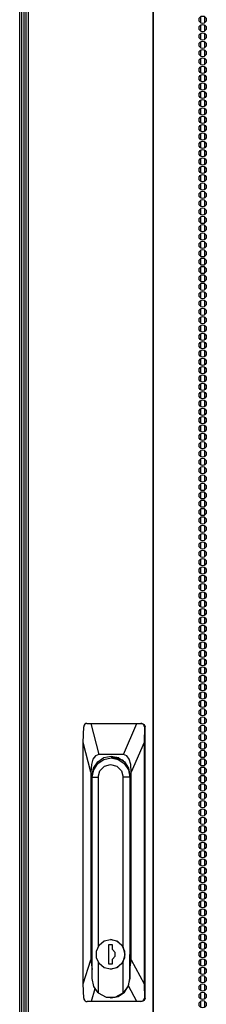
# Model space of a CAD drawing. Units: inches. Extents: x -246 to 40, y -58 to 173.
# Drawn here: x -159 to -155, y 51 to 73 of the extents above; entities that cross this region are included whole.
import ezdxf

# ---------------------------------------------------------------- set-up
doc = ezdxf.new("R2010")
doc.units = ezdxf.units.IN
doc.header["$MEASUREMENT"] = 0
doc.layers.add('TFR-TRI', color=7, linetype='CONTINUOUS')

msp = doc.modelspace()

# ---------------------------------------------------------------- linework, layer by layer
at = {"layer": 'TFR-TRI', "color": 30, "linetype": 'Continuous'}
for p, q in [((-158.842, 95.323), (-158.842, 13.402)), ((-158.789, 95.323), (-158.789, 13.402)), ((-155.966, 95.323), (-155.966, 13.402)), ((-155.948, 13.402), (-155.948, 95.323))]:
    msp.add_line(p, q, dxfattribs=at)
at = {"layer": 'TFR-TRI', "color": 1, "linetype": 'Continuous'}
msp.add_line((-158.977, 14.623), (-158.977, 93.989), dxfattribs=at)
at = {"layer": 'TFR-TRI', "color": 11, "linetype": 'Continuous'}
for p, q in [((-158.938, 93.953), (-158.938, 14.425)), ((-158.875, 14.425), (-158.875, 93.937))]:
    msp.add_line(p, q, dxfattribs=at)
at = {"layer": 'TFR-TRI', "color": 252, "linetype": 'Continuous'}
for p, q in [((-154.883, 73.517), (-154.883, 73.379)), ((-154.794, 73.518), (-154.794, 73.378)), ((-154.883, 73.329), (-154.883, 73.19)), ((-154.794, 73.33), (-154.794, 73.188)), ((-154.883, 73.139), (-154.883, 73.001)), ((-154.883, 72.951), (-154.883, 72.812)), ((-154.794, 73.14), (-154.794, 73)), ((-154.794, 72.952), (-154.794, 72.811)), ((-154.883, 72.761), (-154.883, 72.624)), ((-154.794, 72.763), (-154.794, 72.622)), ((-154.883, 72.572), (-154.883, 72.434)), ((-154.794, 72.574), (-154.794, 72.433)), ((-154.883, 72.384), (-154.883, 72.246)), ((-154.794, 72.385), (-154.794, 72.243)), ((-154.883, 72.194), (-154.883, 72.056)), ((-154.794, 72.197), (-154.794, 72.055)), ((-154.883, 72.006), (-154.883, 71.867)), ((-154.883, 71.816), (-154.883, 71.679)), ((-154.794, 72.007), (-154.794, 71.866)), ((-154.794, 71.818), (-154.794, 71.677)), ((-154.883, 71.628), (-154.883, 71.489)), ((-154.794, 71.629), (-154.794, 71.488)), ((-154.883, 71.438), (-154.883, 71.301)), ((-154.794, 71.44), (-154.794, 71.3)), ((-154.883, 71.25), (-154.883, 71.111)), ((-154.794, 71.252), (-154.794, 71.11)), ((-154.883, 71.061), (-154.883, 70.923)), ((-154.794, 71.062), (-154.794, 70.92)), ((-154.883, 70.871), (-154.883, 70.734)), ((-154.794, 70.874), (-154.794, 70.732)), ((-154.883, 70.683), (-154.883, 70.544)), ((-154.883, 70.493), (-154.883, 70.356)), ((-154.794, 70.684), (-154.794, 70.543)), ((-154.794, 70.495), (-154.794, 70.354)), ((-154.883, 70.305), (-154.883, 70.166)), ((-154.794, 70.306), (-154.794, 70.165)), ((-154.883, 70.116), (-154.883, 69.978)), ((-154.794, 70.117), (-154.794, 69.977)), ((-154.883, 69.927), (-154.883, 69.788)), ((-154.794, 69.929), (-154.794, 69.787)), ((-154.883, 69.738), (-154.883, 69.6)), ((-154.794, 69.739), (-154.794, 69.598)), ((-154.883, 69.548), (-154.883, 69.411)), ((-154.883, 69.36), (-154.883, 69.221)), ((-154.794, 69.551), (-154.794, 69.409)), ((-154.794, 69.361), (-154.794, 69.22)), ((-154.883, 69.171), (-154.883, 69.033)), ((-154.794, 69.172), (-154.794, 69.032)), ((-154.883, 68.982), (-154.883, 68.843)), ((-154.794, 68.984), (-154.794, 68.842)), ((-154.883, 68.793), (-154.883, 68.655)), ((-154.794, 68.794), (-154.794, 68.654)), ((-154.883, 68.604), (-154.883, 68.466)), ((-154.794, 68.606), (-154.794, 68.464)), ((-154.883, 68.415), (-154.883, 68.277)), ((-154.794, 68.416), (-154.794, 68.275)), ((-154.883, 68.225), (-154.883, 68.088)), ((-154.883, 68.037), (-154.883, 67.898)), ((-154.794, 68.228), (-154.794, 68.087)), ((-154.794, 68.038), (-154.794, 67.897)), ((-154.883, 67.848), (-154.883, 67.71)), ((-154.794, 67.849), (-154.794, 67.709)), ((-154.883, 67.659), (-154.883, 67.521)), ((-154.794, 67.661), (-154.794, 67.519)), ((-154.883, 67.47), (-154.883, 67.332)), ((-154.794, 67.471), (-154.794, 67.331)), ((-154.883, 67.282), (-154.883, 67.143)), ((-154.794, 67.283), (-154.794, 67.141)), ((-154.883, 67.092), (-154.883, 66.954)), ((-154.883, 66.903), (-154.883, 66.765)), ((-154.794, 67.093), (-154.794, 66.952)), ((-154.794, 66.905), (-154.794, 66.764)), ((-154.883, 66.714), (-154.883, 66.577)), ((-154.794, 66.716), (-154.794, 66.574)), ((-154.883, 66.525), (-154.883, 66.387)), ((-154.794, 66.526), (-154.794, 66.386)), ((-154.883, 66.337), (-154.883, 66.198)), ((-154.794, 66.338), (-154.794, 66.196)), ((-154.883, 66.147), (-154.883, 66.009)), ((-154.794, 66.148), (-154.794, 66.008)), ((-154.883, 65.959), (-154.883, 65.82)), ((-154.794, 65.96), (-154.794, 65.819)), ((-154.883, 65.769), (-154.883, 65.632)), ((-154.883, 65.58), (-154.883, 65.442)), ((-154.794, 65.771), (-154.794, 65.63)), ((-154.794, 65.582), (-154.794, 65.441)), ((-154.883, 65.391), (-154.883, 65.254)), ((-154.794, 65.393), (-154.794, 65.251)), ((-154.883, 65.202), (-154.883, 65.064)), ((-154.794, 65.203), (-154.794, 65.063)), ((-154.883, 65.014), (-154.883, 64.875)), ((-154.794, 65.015), (-154.794, 64.873)), ((-154.883, 64.824), (-154.883, 64.687)), ((-154.794, 64.825), (-154.794, 64.685)), ((-154.883, 64.636), (-154.883, 64.497)), ((-154.883, 64.446), (-154.883, 64.309)), ((-154.794, 64.637), (-154.794, 64.496)), ((-154.794, 64.448), (-154.794, 64.307)), ((-154.883, 64.257), (-154.883, 64.119)), ((-154.794, 64.259), (-154.794, 64.118)), ((-154.883, 64.069), (-154.883, 63.931)), ((-154.794, 64.07), (-154.794, 63.928)), ((-154.883, 63.879), (-154.883, 63.741)), ((-154.794, 63.882), (-154.794, 63.74)), ((-154.883, 63.691), (-154.883, 63.552)), ((-154.794, 63.692), (-154.794, 63.551)), ((-154.883, 63.501), (-154.883, 63.364)), ((-154.794, 63.503), (-154.794, 63.362)), ((-154.883, 63.313), (-154.883, 63.174)), ((-154.883, 63.124), (-154.883, 62.986)), ((-154.794, 63.314), (-154.794, 63.173)), ((-154.794, 63.125), (-154.794, 62.985)), ((-154.883, 62.935), (-154.883, 62.796)), ((-154.794, 62.937), (-154.794, 62.795)), ((-154.883, 62.746), (-154.883, 62.608)), ((-154.794, 62.747), (-154.794, 62.606)), ((-154.883, 62.556), (-154.883, 62.419)), ((-154.794, 62.559), (-154.794, 62.417)), ((-154.883, 62.368), (-154.883, 62.229)), ((-154.794, 62.369), (-154.794, 62.228)), ((-154.883, 62.178), (-154.883, 62.041)), ((-154.794, 62.18), (-154.794, 62.04)), ((-154.883, 61.99), (-154.883, 61.851)), ((-154.883, 61.801), (-154.883, 61.663)), ((-154.794, 61.991), (-154.794, 61.85)), ((-154.794, 61.802), (-154.794, 61.662)), ((-154.883, 61.612), (-154.883, 61.474)), ((-154.794, 61.614), (-154.794, 61.472)), ((-154.883, 61.423), (-154.883, 61.285)), ((-154.794, 61.424), (-154.794, 61.283)), ((-154.883, 61.233), (-154.883, 61.096)), ((-154.794, 61.236), (-154.794, 61.094)), ((-154.883, 61.045), (-154.883, 60.906)), ((-154.794, 61.046), (-154.794, 60.905)), ((-154.883, 60.856), (-154.883, 60.718)), ((-154.883, 60.667), (-154.883, 60.528)), ((-154.794, 60.857), (-154.794, 60.717)), ((-154.794, 60.669), (-154.794, 60.527)), ((-154.883, 60.478), (-154.883, 60.34)), ((-154.794, 60.479), (-154.794, 60.339)), ((-154.883, 60.29), (-154.883, 60.151)), ((-154.794, 60.291), (-154.794, 60.149)), ((-154.883, 60.1), (-154.883, 59.962)), ((-154.794, 60.101), (-154.794, 59.96)), ((-154.883, 59.91), (-154.883, 59.773)), ((-154.794, 59.913), (-154.794, 59.772)), ((-154.883, 59.722), (-154.883, 59.583)), ((-154.794, 59.724), (-154.794, 59.582)), ((-154.883, 59.533), (-154.883, 59.395)), ((-154.883, 59.344), (-154.883, 59.206)), ((-154.794, 59.534), (-154.794, 59.394)), ((-154.794, 59.346), (-154.794, 59.204)), ((-154.883, 59.155), (-154.883, 59.017)), ((-154.794, 59.156), (-154.794, 59.016)), ((-154.883, 58.967), (-154.883, 58.828)), ((-154.794, 58.968), (-154.794, 58.826)), ((-154.883, 58.777), (-154.883, 58.64)), ((-154.794, 58.778), (-154.794, 58.637)), ((-154.883, 58.588), (-154.883, 58.45)), ((-154.794, 58.59), (-154.794, 58.449)), ((-154.883, 58.399), (-154.883, 58.26)), ((-154.883, 58.21), (-154.883, 58.072)), ((-154.794, 58.401), (-154.794, 58.259)), ((-154.794, 58.211), (-154.794, 58.071)), ((-154.883, 58.022), (-154.883, 57.883)), ((-154.794, 58.023), (-154.794, 57.881)), ((-154.883, 57.832), (-154.883, 57.694)), ((-154.794, 57.833), (-154.794, 57.693)), ((-154.883, 57.644), (-154.883, 57.505)), ((-154.794, 57.645), (-154.794, 57.504)), ((-154.883, 57.454), (-154.883, 57.317)), ((-154.794, 57.456), (-154.794, 57.314)), ((-154.883, 57.265), (-154.883, 57.127)), ((-154.794, 57.267), (-154.794, 57.126)), ((-154.883, 57.077), (-154.883, 56.939)), ((-154.883, 56.887), (-154.883, 56.749)), ((-154.794, 57.078), (-154.794, 56.936)), ((-154.794, 56.888), (-154.794, 56.748)), ((-157.211, 56.601), (-157.074, 56.696)), ((-157.074, 56.696), (-156.911, 56.729)), ((-156.857, 56.729), (-156.911, 56.729)), ((-156.911, 56.729), (-156.749, 56.696)), ((-156.686, 56.687), (-156.857, 56.729)), ((-156.822, 56.728), (-156.779, 56.733)), ((-156.822, 56.728), (-156.779, 56.733)), ((-156.779, 56.733), (-156.735, 56.734)), ((-156.779, 56.733), (-156.735, 56.734)), ((-156.736, 56.734), (-156.753, 56.734)), ((-156.736, 56.734), (-156.753, 56.734)), ((-156.749, 56.696), (-156.611, 56.601)), ((-156.67, 56.687), (-156.686, 56.687)), ((-156.65, 56.677), (-156.67, 56.687)), ((-156.632, 56.666), (-156.65, 56.677)), ((-154.883, 56.699), (-154.883, 56.56)), ((-154.794, 56.7), (-154.794, 56.559)), ((-157.335, 56.292), (-157.303, 56.459)), ((-157.303, 56.459), (-157.211, 56.601)), ((-157.203, 56.292), (-157.165, 56.437)), ((-157.165, 56.437), (-157.062, 56.543)), ((-157.062, 56.543), (-156.921, 56.582)), ((-156.921, 56.582), (-156.78, 56.543)), ((-156.78, 56.543), (-156.677, 56.437)), ((-156.677, 56.437), (-156.639, 56.292)), ((-156.611, 56.601), (-156.519, 56.459)), ((-156.519, 56.459), (-156.487, 56.292)), ((-154.883, 56.509), (-154.883, 56.372)), ((-154.794, 56.51), (-154.794, 56.37)), ((-157.335, 51.734), (-157.335, 56.292)), ((-157.335, 56.292), (-157.203, 56.292)), ((-157.203, 56.292), (-157.203, 52.453)), ((-156.639, 52.45), (-156.639, 56.292)), ((-156.487, 56.292), (-156.639, 56.292)), ((-156.482, 56.292), (-156.487, 56.292)), ((-156.487, 56.292), (-156.487, 51.734)), ((-154.883, 56.321), (-154.883, 56.182)), ((-154.794, 56.322), (-154.794, 56.181)), ((-154.883, 56.131), (-154.883, 55.994)), ((-154.794, 56.133), (-154.794, 55.993)), ((-154.883, 55.942), (-154.883, 55.804)), ((-154.883, 55.754), (-154.883, 55.616)), ((-154.794, 55.944), (-154.794, 55.803)), ((-154.794, 55.755), (-154.794, 55.613)), ((-154.883, 55.564), (-154.883, 55.427)), ((-154.794, 55.565), (-154.794, 55.425)), ((-154.883, 55.376), (-154.883, 55.237)), ((-154.794, 55.377), (-154.794, 55.236)), ((-154.883, 55.186), (-154.883, 55.049)), ((-154.794, 55.188), (-154.794, 55.047)), ((-154.883, 54.998), (-154.883, 54.859)), ((-154.794, 54.999), (-154.794, 54.858)), ((-154.883, 54.809), (-154.883, 54.671)), ((-154.794, 54.81), (-154.794, 54.67)), ((-154.883, 54.619), (-154.883, 54.481)), ((-154.883, 54.431), (-154.883, 54.293)), ((-154.794, 54.622), (-154.794, 54.48)), ((-154.794, 54.432), (-154.794, 54.291)), ((-154.883, 54.241), (-154.883, 54.105)), ((-154.794, 54.244), (-154.794, 54.104)), ((-154.883, 54.054), (-154.883, 53.915)), ((-154.794, 54.056), (-154.794, 53.914)), ((-154.883, 53.865), (-154.883, 53.727)), ((-154.794, 53.866), (-154.794, 53.726)), ((-154.883, 53.677), (-154.883, 53.538)), ((-154.794, 53.678), (-154.794, 53.536)), ((-154.883, 53.487), (-154.883, 53.349)), ((-154.883, 53.299), (-154.883, 53.16)), ((-154.794, 53.488), (-154.794, 53.348)), ((-154.794, 53.3), (-154.794, 53.159)), ((-154.883, 53.109), (-154.883, 52.972)), ((-154.794, 53.111), (-154.794, 52.969)), ((-154.883, 52.92), (-154.883, 52.782)), ((-154.794, 52.922), (-154.794, 52.781)), ((-154.883, 52.731), (-154.883, 52.593)), ((-154.794, 52.733), (-154.794, 52.591)), ((-157.241, 52.355), (-157.178, 52.49)), ((-157.178, 52.49), (-157.065, 52.584)), ((-157.065, 52.584), (-156.923, 52.617)), ((-156.971, 52.497), (-156.971, 52.064)), ((-156.875, 52.497), (-156.971, 52.497)), ((-156.969, 52.497), (-156.969, 52.064)), ((-156.921, 52.617), (-156.923, 52.617)), ((-156.923, 52.617), (-156.781, 52.584)), ((-156.759, 52.572), (-156.921, 52.617)), ((-156.875, 52.388), (-156.875, 52.497)), ((-156.781, 52.584), (-156.668, 52.49)), ((-156.639, 52.45), (-156.759, 52.572)), ((-156.668, 52.49), (-156.605, 52.355)), ((-156.592, 52.281), (-156.639, 52.45)), ((-154.883, 52.542), (-154.883, 52.404)), ((-154.794, 52.543), (-154.794, 52.403)), ((-157.241, 52.206), (-157.241, 52.355)), ((-157.178, 52.071), (-157.241, 52.206)), ((-156.817, 52.324), (-156.875, 52.388)), ((-156.875, 52.173), (-156.817, 52.237)), ((-156.817, 52.237), (-156.817, 52.324)), ((-156.605, 52.206), (-156.668, 52.071)), ((-156.639, 52.111), (-156.592, 52.281)), ((-156.605, 52.355), (-156.605, 52.206)), ((-156.485, 51.734), (-156.485, 52.281)), ((-156.485, 52.281), (-156.482, 52.281)), ((-154.883, 52.354), (-154.883, 52.215)), ((-154.794, 52.355), (-154.794, 52.213)), ((-157.203, 52.108), (-157.203, 51.407)), ((-157.065, 51.977), (-157.178, 52.071)), ((-156.923, 51.944), (-157.065, 51.977)), ((-156.971, 52.064), (-156.875, 52.064)), ((-156.781, 51.977), (-156.923, 51.944)), ((-156.921, 51.944), (-156.759, 51.989)), ((-156.875, 52.064), (-156.875, 52.173)), ((-156.668, 52.071), (-156.781, 51.977)), ((-156.759, 51.989), (-156.639, 52.111)), ((-156.639, 51.407), (-156.639, 52.111)), ((-154.883, 52.164), (-154.883, 52.027)), ((-154.883, 51.976), (-154.883, 51.837)), ((-154.794, 52.165), (-154.794, 52.025)), ((-154.794, 51.977), (-154.794, 51.836)), ((-156.923, 51.944), (-156.921, 51.944)), ((-154.883, 51.786), (-154.883, 51.649)), ((-154.794, 51.788), (-154.794, 51.646)), ((-157.301, 51.555), (-157.335, 51.734)), ((-157.203, 51.407), (-157.301, 51.555)), ((-156.527, 51.555), (-156.639, 51.407)), ((-156.609, 51.425), (-156.517, 51.567)), ((-156.487, 51.734), (-156.527, 51.555)), ((-156.517, 51.567), (-156.485, 51.734)), ((-156.487, 51.734), (-156.485, 51.734)), ((-154.883, 51.597), (-154.883, 51.459)), ((-154.794, 51.599), (-154.794, 51.458)), ((-157.203, 51.407), (-157.023, 51.309)), ((-157.023, 51.309), (-156.819, 51.309)), ((-156.921, 51.296), (-156.909, 51.296)), ((-156.909, 51.296), (-156.747, 51.33)), ((-156.819, 51.309), (-156.639, 51.407)), ((-156.747, 51.33), (-156.609, 51.425)), ((-154.883, 51.409), (-154.883, 51.27)), ((-154.794, 51.41), (-154.794, 51.268)), ((-154.883, 51.219), (-154.883, 51.081)), ((-154.794, 51.22), (-154.794, 51.08))]:
    msp.add_line(p, q, dxfattribs=at)
at = {"layer": 'TFR-TRI', "color": 151, "linetype": 'Continuous'}
for p, q in [((-157.538, 57.079), (-157.529, 57.434)), ((-157.527, 57.451), (-157.529, 57.434)), ((-157.517, 57.475), (-157.527, 57.451)), ((-157.501, 57.495), (-157.517, 57.475)), ((-157.479, 57.508), (-157.501, 57.495)), ((-157.455, 57.513), (-157.479, 57.508)), ((-157.455, 57.513), (-157.368, 57.513)), ((-157.368, 57.513), (-156.327, 57.513)), ((-157.368, 57.513), (-157.187, 56.804)), ((-156.631, 56.804), (-156.327, 57.513)), ((-156.327, 57.513), (-156.235, 57.513)), ((-156.235, 57.513), (-156.211, 57.513)), ((-156.211, 57.509), (-156.235, 57.513)), ((-156.211, 57.513), (-156.157, 57.49)), ((-156.187, 57.498), (-156.211, 57.509)), ((-156.17, 57.48), (-156.187, 57.498)), ((-156.159, 57.458), (-156.17, 57.48)), ((-156.156, 57.434), (-156.164, 57.079)), ((-156.156, 57.434), (-156.159, 57.458)), ((-156.157, 57.49), (-156.135, 57.434)), ((-156.135, 57.434), (-156.156, 57.434)), ((-156.135, 51.292), (-156.135, 57.434)), ((-157.538, 51.61), (-157.538, 57.079)), ((-157.367, 56.41), (-157.538, 57.079)), ((-156.164, 57.079), (-156.452, 56.41)), ((-156.164, 57.079), (-156.164, 51.61)), ((-157.32, 56.701), (-157.355, 56.577)), ((-157.263, 56.778), (-157.32, 56.701)), ((-157.304, 56.5), (-157.211, 56.643)), ((-157.187, 56.804), (-157.263, 56.778)), ((-157.211, 56.643), (-157.073, 56.739)), ((-156.631, 56.804), (-157.187, 56.804)), ((-157.073, 56.739), (-156.909, 56.772)), ((-156.909, 56.772), (-156.746, 56.739)), ((-156.863, 56.729), (-156.829, 56.744)), ((-156.829, 56.744), (-156.794, 56.756)), ((-156.746, 56.739), (-156.608, 56.643)), ((-156.555, 56.778), (-156.631, 56.804)), ((-156.608, 56.643), (-156.515, 56.5)), ((-156.499, 56.701), (-156.555, 56.778)), ((-156.463, 56.577), (-156.499, 56.701)), ((-157.355, 56.577), (-157.367, 56.41)), ((-157.336, 56.332), (-157.304, 56.5)), ((-156.515, 56.5), (-156.482, 56.332)), ((-156.452, 56.41), (-156.463, 56.577)), ((-157.367, 56.41), (-157.367, 52.156)), ((-157.336, 52.281), (-157.336, 56.332)), ((-157.334, 56.332), (-157.336, 56.332)), ((-156.482, 56.332), (-156.482, 52.281)), ((-156.452, 52.156), (-156.452, 56.41)), ((-157.336, 52.268), (-157.336, 52.281)), ((-157.335, 52.281), (-157.336, 52.281)), ((-157.335, 52.255), (-157.336, 52.268)), ((-156.483, 52.256), (-156.485, 52.231)), ((-156.482, 52.281), (-156.483, 52.256)), ((-157.538, 51.61), (-157.367, 52.156)), ((-157.367, 52.156), (-157.335, 51.939)), ((-156.485, 51.934), (-156.452, 52.156)), ((-156.452, 52.156), (-156.164, 51.61)), ((-157.528, 51.292), (-157.538, 51.61)), ((-156.328, 51.214), (-156.516, 51.571)), ((-156.164, 51.61), (-156.155, 51.292)), ((-157.528, 51.292), (-157.524, 51.268)), ((-157.274, 51.5), (-157.363, 51.214)), ((-156.135, 51.292), (-156.157, 51.237)), ((-156.156, 51.275), (-156.155, 51.292)), ((-156.155, 51.292), (-156.135, 51.292)), ((-157.524, 51.268), (-157.512, 51.246)), ((-157.512, 51.246), (-157.496, 51.228)), ((-157.496, 51.228), (-157.475, 51.217)), ((-157.475, 51.217), (-157.453, 51.214)), ((-157.363, 51.214), (-157.453, 51.214)), ((-156.328, 51.214), (-157.363, 51.214)), ((-156.233, 51.214), (-156.328, 51.214)), ((-156.233, 51.214), (-156.206, 51.218)), ((-156.211, 51.214), (-156.233, 51.214)), ((-156.157, 51.237), (-156.211, 51.214)), ((-156.206, 51.218), (-156.183, 51.231)), ((-156.183, 51.231), (-156.165, 51.251)), ((-156.165, 51.251), (-156.156, 51.275))]:
    msp.add_line(p, q, dxfattribs=at)
at = {"layer": 'TFR-TRI', "color": 30, "linetype": 'Continuous'}
for centre in [(-154.837, 73.449), (-154.837, 73.26), (-154.837, 73.071), (-154.837, 72.882), (-154.837, 72.693), (-154.837, 72.504), (-154.837, 72.315), (-154.837, 72.126), (-154.837, 71.937), (-154.837, 71.748), (-154.837, 71.559), (-154.837, 71.37), (-154.837, 71.181), (-154.837, 70.992), (-154.837, 70.803), (-154.837, 70.614), (-154.837, 70.425), (-154.837, 70.236), (-154.837, 70.047), (-154.837, 69.858), (-154.837, 69.669), (-154.837, 69.48), (-154.837, 69.291), (-154.837, 69.102), (-154.837, 68.913), (-154.837, 68.725), (-154.837, 68.536), (-154.837, 68.347), (-154.837, 68.158), (-154.837, 67.969), (-154.837, 67.78), (-154.837, 67.591), (-154.837, 67.402), (-154.837, 67.213), (-154.837, 67.024), (-154.837, 66.835), (-154.837, 66.646), (-154.837, 66.457), (-154.837, 66.268), (-154.837, 66.079), (-154.837, 65.89), (-154.837, 65.701), (-154.837, 65.512), (-154.837, 65.323), (-154.837, 65.134), (-154.837, 64.945), (-154.837, 64.756), (-154.837, 64.567), (-154.837, 64.378), (-154.837, 64.189), (-154.837, 64), (-154.837, 63.811), (-154.837, 63.622), (-154.837, 63.433), (-154.837, 63.244), (-154.837, 63.055), (-154.837, 62.866), (-154.837, 62.677), (-154.837, 62.488), (-154.837, 62.299), (-154.837, 62.11), (-154.837, 61.921), (-154.837, 61.732), (-154.837, 61.543), (-154.837, 61.354), (-154.837, 61.165), (-154.837, 60.976), (-154.837, 60.787), (-154.837, 60.599), (-154.837, 60.41), (-154.837, 60.221), (-154.837, 60.032), (-154.837, 59.843), (-154.837, 59.654), (-154.837, 59.465), (-154.837, 59.276), (-154.837, 59.087), (-154.837, 58.898), (-154.837, 58.709), (-154.837, 58.52), (-154.837, 58.331), (-154.837, 58.142), (-154.837, 57.953), (-154.837, 57.764), (-154.837, 57.575), (-154.837, 57.386), (-154.837, 57.197), (-154.837, 57.008), (-154.837, 56.819), (-154.837, 56.63), (-154.837, 56.441), (-154.837, 56.252), (-154.837, 56.063), (-154.837, 55.874), (-154.837, 55.685), (-154.837, 55.496), (-154.837, 55.307), (-154.837, 55.118), (-154.837, 54.929), (-154.837, 54.74), (-154.837, 54.551), (-154.837, 54.362), (-154.837, 54.173), (-154.837, 53.984), (-154.837, 53.795), (-154.837, 53.606), (-154.837, 53.417), (-154.837, 53.228), (-154.837, 53.039), (-154.837, 52.85), (-154.837, 52.662), (-154.837, 52.473), (-154.837, 52.284), (-154.837, 52.095), (-154.837, 51.906), (-154.837, 51.717), (-154.837, 51.528), (-154.837, 51.339), (-154.837, 51.15)]:
    msp.add_circle(centre, 0.0827, dxfattribs=at)

doc.saveas('drawing.dxf')
